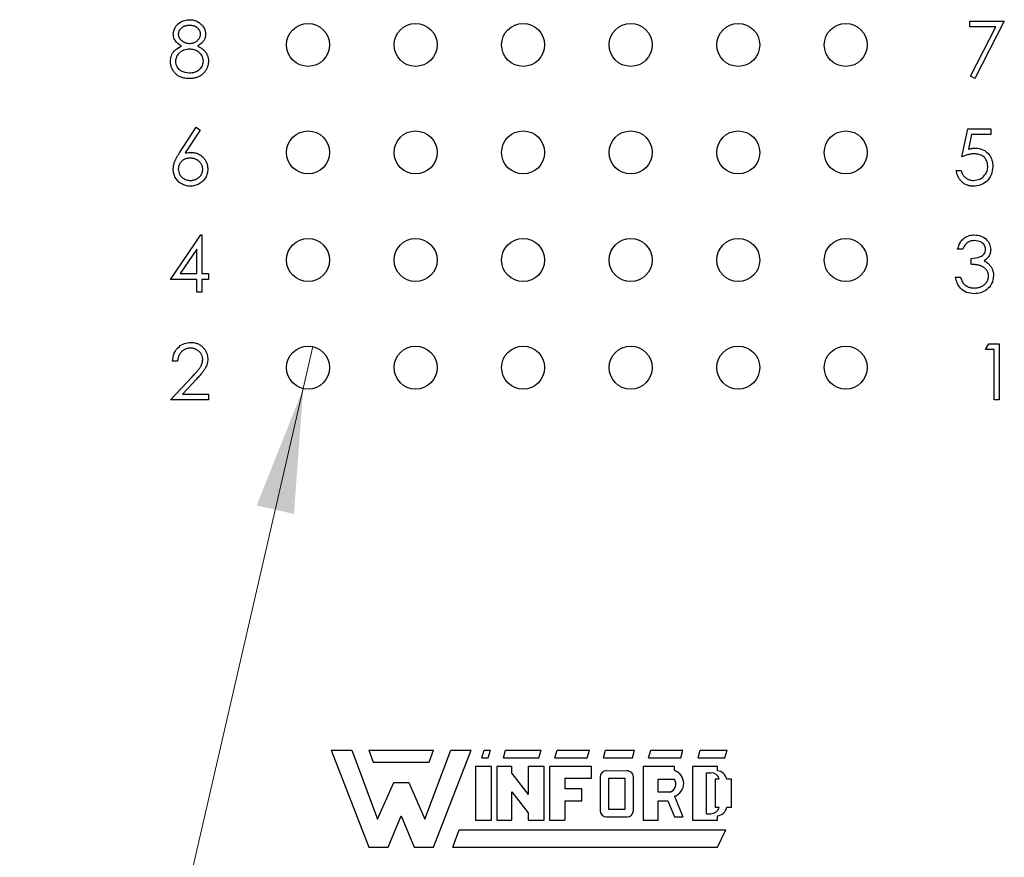
# Model space of a CAD drawing. Units: inches. Extents: x 0.1 to 15, y 0.1 to 9.7.
# Drawn here: x 8.2 to 9.1, y 4.9 to 5.7 of the extents above; entities that cross this region are included whole.
import ezdxf

# ---------------------------------------------------------------- set-up
doc = ezdxf.new("R2010")
doc.units = ezdxf.units.IN
doc.header["$LTSCALE"] = 0.888889
doc.header["$MEASUREMENT"] = 0
doc.styles.add('SLDTEXTSTYLE0', font='TXT', dxfattribs={"width": 0.75})
doc.dimstyles.new('SLDDIMSTYLE4', dxfattribs={"dimtxt": 0.122485, "dimasz": 0.115556, "dimexe": 0, "dimexo": 0.0625, "dimgap": 0.030621, "dimtad": 0, "dimtih": 1, "dimtoh": 1, "dimrnd": 1e-09, "dimdsep": 46, "dimtxsty": 'SLDTEXTSTYLE0', "dimblk1": 'NONE', "dimsah": 1, "dimcen": 0, "dimadec": 0, "dimazin": 2, "dimtfac": 1, "dimtmove": 0, "dimatfit": 3, "dimldrblk": 'NONE', "dimfxl": 0, "dimfrac": 2, "dimtolj": 1, "dimtzin": 12, "dimarcsym": 0})

# ---------------------------------------------------------------- blocks, each defined once
blk = doc.blocks.new('_D_6')
at = {"color": 7, "linetype": 'Continuous', "lineweight": 18}
for p, q in [((8.50507, 5.4143), (8.49608, 5.37533)), ((8.49608, 5.37533), (8.19916, 4.0877)), ((8.19916, 4.0877), (7.11186, 4.0877))]:
    blk.add_line(p, q, dxfattribs=at)
blk.add_solid([(8.49608, 5.37533), (8.45279, 5.26672), (8.48744, 5.25873)], dxfattribs=at)
at = {"color": 7, "linetype": 'Continuous', "lineweight": 18, "char_height": 0.122485, "attachment_point": 1, "style": 'SLDTEXTSTYLE0'}
for s, insert in [('%%c', (7.11186, 4.24559)), ('0.04', (7.29659, 4.24747)), ('INSIDE', (7.65928, 4.24747))]:
    blk.add_mtext(s, dxfattribs=dict(at, insert=insert))
blk = doc.blocks.new('_NONE')

msp = doc.modelspace()

# ---------------------------------------------------------------- linework, layer by layer
at = {"color": 7, "linetype": 'Continuous', "lineweight": 25}
for p, q in [((9.11592, 5.7169), (9.14797, 5.7169)), ((9.11592, 5.71156), (9.11592, 5.7169)), ((9.14797, 5.7169), (9.12059, 5.66348)), ((9.14006, 5.71156), (9.11592, 5.71156)), ((9.11655, 5.6657), (9.14006, 5.71156)), ((9.12059, 5.66348), (9.11655, 5.6657)), ((8.38107, 5.59447), (8.39661, 5.61824)), ((8.40021, 5.61541), (8.38645, 5.59436)), ((8.39661, 5.61824), (8.40021, 5.61541)), ((9.10859, 5.59086), (9.11393, 5.6169)), ((9.11393, 5.6169), (9.13529, 5.6169)), ((9.13529, 5.6169), (9.13529, 5.61156)), ((9.11758, 5.61156), (9.11477, 5.59786)), ((9.13529, 5.61156), (9.11758, 5.61156)), ((9.10324, 5.57817), (9.10792, 5.57817)), ((8.37258, 5.47684), (8.40101, 5.51824)), ((8.40101, 5.51824), (8.40196, 5.51824)), ((8.40196, 5.51824), (8.40196, 5.48218)), ((8.39728, 5.5048), (8.38176, 5.48218)), ((8.39728, 5.48218), (8.39728, 5.5048)), ((9.10925, 5.50488), (9.10458, 5.50488)), ((9.11727, 5.49086), (9.11727, 5.4962)), ((8.39728, 5.47684), (8.37258, 5.47684)), ((8.38176, 5.48218), (8.39728, 5.48218)), ((8.39728, 5.46482), (8.39728, 5.47684)), ((8.40196, 5.48218), (8.40797, 5.48218)), ((8.40797, 5.47684), (8.40196, 5.47684)), ((8.40196, 5.47684), (8.40196, 5.46482)), ((8.40797, 5.48218), (8.40797, 5.47684)), ((9.10258, 5.47884), (9.10725, 5.47884)), ((8.40196, 5.46482), (8.39728, 5.46482)), ((9.13059, 5.41156), (9.13365, 5.4169)), ((9.1386, 5.41156), (9.13059, 5.41156)), ((9.13365, 5.4169), (9.14327, 5.4169)), ((9.1386, 5.36482), (9.1386, 5.41156)), ((9.14327, 5.4169), (9.14327, 5.36482)), ((8.37925, 5.40087), (8.37458, 5.40087)), ((8.37258, 5.36482), (8.39277, 5.38637)), ((8.39676, 5.38407), (8.38373, 5.37016)), ((8.38373, 5.37016), (8.40797, 5.37016)), ((8.40797, 5.37016), (8.40797, 5.36482)), ((8.40797, 5.36482), (8.37258, 5.36482)), ((9.14327, 5.36482), (9.1386, 5.36482)), ((8.52218, 5.03915), (8.55718, 4.94915)), ((8.52218, 5.03915), (8.54118, 5.03915)), ((8.54118, 5.03915), (8.56518, 4.97515)), ((8.55718, 5.03915), (8.61718, 5.03915)), ((8.55718, 5.03915), (8.56118, 5.02815)), ((8.60918, 4.97515), (8.63318, 5.03915)), ((8.61318, 5.02815), (8.61718, 5.03915)), ((8.61718, 4.94915), (8.65218, 5.03915)), ((8.63318, 5.03915), (8.65218, 5.03915)), ((8.66218, 5.03215), (8.66418, 5.03915)), ((8.66418, 5.03915), (8.67018, 5.03915)), ((8.66818, 5.03215), (8.67018, 5.03915)), ((8.68218, 5.03215), (8.68418, 5.03915)), ((8.68418, 5.03915), (8.71718, 5.03915)), ((8.71518, 5.03215), (8.71718, 5.03915)), ((8.73018, 5.03215), (8.73218, 5.03915)), ((8.73218, 5.03915), (8.76218, 5.03915)), ((8.76018, 5.03215), (8.76218, 5.03915)), ((8.77518, 5.03215), (8.77718, 5.03915)), ((8.77718, 5.03915), (8.80418, 5.03915)), ((8.80218, 5.03215), (8.80418, 5.03915)), ((8.81718, 5.03215), (8.81918, 5.03915)), ((8.81918, 5.03915), (8.84918, 5.03915)), ((8.84718, 5.03215), (8.84918, 5.03915)), ((8.86318, 5.03215), (8.86518, 5.03915)), ((8.86518, 5.03915), (8.89018, 5.03915)), ((8.88818, 5.03215), (8.89018, 5.03915)), ((8.56118, 5.02815), (8.61318, 5.02815)), ((8.66218, 5.03215), (8.66818, 5.03215)), ((8.68218, 5.03215), (8.71518, 5.03215)), ((8.73018, 5.03215), (8.76018, 5.03215)), ((8.77518, 5.03215), (8.80218, 5.03215)), ((8.81718, 5.03215), (8.84718, 5.03215)), ((8.86318, 5.03215), (8.88818, 5.03215)), ((8.65618, 5.02415), (8.65618, 4.97415)), ((8.67118, 5.02415), (8.65618, 5.02415)), ((8.67118, 4.97415), (8.67118, 5.02415)), ((8.69018, 5.02415), (8.67618, 5.02415)), ((8.67618, 5.02415), (8.67618, 4.97415)), ((8.69018, 5.01755), (8.69018, 5.02415)), ((8.69018, 5.01755), (8.70518, 4.99805)), ((8.70518, 5.02415), (8.70518, 4.99805)), ((8.72018, 5.02415), (8.70518, 5.02415)), ((8.72018, 4.97415), (8.72018, 5.02415)), ((8.72518, 5.02415), (8.72518, 4.97415)), ((8.76418, 5.02415), (8.72518, 5.02415)), ((8.76418, 5.01315), (8.76418, 5.02415)), ((8.77818, 5.02015), (8.79707, 5.01997)), ((8.81218, 5.02415), (8.81218, 4.97415)), ((8.84118, 5.02415), (8.81218, 5.02415)), ((8.84118, 5.02015), (8.84118, 5.02415)), ((8.85818, 5.02415), (8.85818, 4.97415)), ((8.88118, 5.02415), (8.85818, 5.02415)), ((8.87118, 5.01815), (8.87518, 5.01815)), ((8.87118, 4.98015), (8.87118, 5.01815)), ((8.88118, 5.0201), (8.88118, 5.02415)), ((8.56518, 4.97515), (8.58018, 5.00915)), ((8.58018, 5.00915), (8.59418, 5.00915)), ((8.59418, 5.00915), (8.60918, 4.97515)), ((8.73918, 5.01315), (8.76418, 5.01315)), ((8.73918, 5.01315), (8.73918, 5.00315)), ((8.77218, 5.01415), (8.77218, 4.98315)), ((8.78018, 5.01315), (8.79518, 5.01315)), ((8.78018, 4.98415), (8.78018, 5.01315)), ((8.79518, 5.01315), (8.79518, 4.98415)), ((8.80318, 4.98315), (8.80318, 5.01315)), ((8.82618, 5.01215), (8.84118, 5.01215)), ((8.82618, 5.00015), (8.82618, 5.01215)), ((8.87918, 5.01215), (8.87918, 4.98615)), ((8.88293, 5.01215), (8.87918, 5.01215)), ((8.89418, 5.01215), (8.8899, 5.01215)), ((8.89418, 4.98615), (8.89418, 5.01215)), ((8.69018, 5.00056), (8.70518, 4.98079)), ((8.69018, 4.97415), (8.69018, 5.00056)), ((8.75518, 5.00315), (8.73918, 5.00315)), ((8.75518, 4.99215), (8.75518, 5.00315)), ((8.83718, 5.00015), (8.82618, 5.00015)), ((8.73918, 4.99215), (8.75518, 4.99215)), ((8.73918, 4.99215), (8.73918, 4.97415)), ((8.82618, 4.99215), (8.835, 4.99215)), ((8.82618, 4.97415), (8.82618, 4.99215)), ((8.835, 4.99215), (8.84118, 4.97715)), ((8.84126, 4.9964), (8.84918, 4.97715)), ((8.70518, 4.98079), (8.70518, 4.97415)), ((8.79518, 4.98415), (8.78018, 4.98415)), ((8.87918, 4.98615), (8.88293, 4.98615)), ((8.88998, 4.98615), (8.89418, 4.98615)), ((8.57518, 4.94915), (8.58718, 4.97815)), ((8.58718, 4.97815), (8.59918, 4.94915)), ((8.65618, 4.97415), (8.67118, 4.97415)), ((8.67618, 4.97415), (8.69018, 4.97415)), ((8.70518, 4.97415), (8.72018, 4.97415)), ((8.72518, 4.97415), (8.73918, 4.97415)), ((8.77818, 4.97715), (8.79718, 4.97715)), ((8.81218, 4.97415), (8.82618, 4.97415)), ((8.84118, 4.97715), (8.84918, 4.97715)), ((8.85818, 4.97415), (8.88118, 4.97415)), ((8.87118, 4.98015), (8.87518, 4.98015)), ((8.88118, 4.97415), (8.88118, 4.97829)), ((8.63518, 4.94915), (8.64118, 4.96515)), ((8.64118, 4.96515), (8.88918, 4.96515)), ((8.88118, 4.94915), (8.88918, 4.96515)), ((8.55718, 4.94915), (8.57518, 4.94915)), ((8.59918, 4.94915), (8.61718, 4.94915)), ((8.63518, 4.94915), (8.88118, 4.94915))]:
    msp.add_line(p, q, dxfattribs=at)
for centre in [(8.50057, 5.69482), (8.60057, 5.69482), (8.70057, 5.69482), (8.80057, 5.69482), (8.90057, 5.69482), (9.00057, 5.69482), (8.50057, 5.59482), (8.60057, 5.59482), (8.70057, 5.59482), (8.80057, 5.59482), (8.90057, 5.59482), (9.00057, 5.59482), (8.50057, 5.49482), (8.60057, 5.49482), (8.70057, 5.49482), (8.80057, 5.49482), (8.90057, 5.49482), (9.00057, 5.49482), (8.50057, 5.39482), (8.60057, 5.39482), (8.70057, 5.39482), (8.80057, 5.39482), (8.90057, 5.39482), (9.00057, 5.39482)]:
    msp.add_circle(centre, 0.02, dxfattribs=at)
for centre, radius, start, end in [((8.77818, 5.01415), 0.006, 90, 180), ((8.79724, 5.01397), 0.006, 352.13419, 91.59353), ((8.83733, 5.00826), 0.0125, 288.32878, 72.039), ((8.87518, 5.01015), 0.008, 14.47751, 90), ((8.88018, 5.01025), 0.0099, 11.06242, 84.20237), ((8.83455, 5.0077), 0.00799, 289.20425, 33.92586), ((8.77818, 4.98315), 0.006, 180, 270), ((8.79718, 4.98315), 0.006, 270, 0), ((8.87518, 4.98815), 0.008, 270, 345.52249), ((8.88028, 4.98815), 0.0099, 275.21327, 348.34428)]:
    msp.add_arc(centre, radius, start, end, dxfattribs=at)
for points, knots in [([(8.37525, 5.70487), (8.37562, 5.70696), (8.37636, 5.71113), (8.38065, 5.71546), (8.38556, 5.71784), (8.38886, 5.7181), (8.39051, 5.71824)], [0, 0, 0, 0, 0.278805, 0.558436, 0.779115, 1, 1, 1, 1]), ([(8.39025, 5.71289), (8.38988, 5.71288), (8.38917, 5.71286), (8.38812, 5.71277), (8.38713, 5.71257), (8.38617, 5.71232), (8.38527, 5.71197), (8.38441, 5.71156), (8.38361, 5.71107), (8.38285, 5.71051), (8.38217, 5.7099), (8.38156, 5.70926), (8.38106, 5.70859), (8.38064, 5.70789), (8.38033, 5.70715), (8.3801, 5.70639), (8.37994, 5.70561), (8.37993, 5.70507), (8.37992, 5.7048)], [0, 0, 0, 0, 0.075243, 0.147209, 0.216447, 0.284025, 0.350655, 0.415031, 0.47963, 0.544652, 0.608044, 0.667828, 0.725114, 0.780992, 0.835527, 0.889438, 0.944072, 1, 1, 1, 1]), ([(8.40062, 5.7049), (8.40061, 5.70515), (8.4006, 5.70564), (8.40047, 5.70637), (8.40025, 5.70707), (8.39996, 5.70777), (8.39958, 5.70845), (8.39913, 5.70912), (8.39858, 5.70976), (8.39797, 5.71039), (8.39727, 5.71098), (8.39649, 5.7115), (8.39563, 5.71193), (8.3947, 5.71229), (8.39369, 5.71256), (8.39261, 5.71276), (8.39146, 5.71287), (8.39066, 5.71288), (8.39025, 5.71289)], [0, 0, 0, 0, 0.050902, 0.101034, 0.151084, 0.203062, 0.256248, 0.310847, 0.368769, 0.430015, 0.49252, 0.556049, 0.621996, 0.690192, 0.761385, 0.836356, 0.915487, 1, 1, 1, 1]), ([(8.39051, 5.71824), (8.39117, 5.71821), (8.39248, 5.71817), (8.3944, 5.71782), (8.39624, 5.71723), (8.39798, 5.71642), (8.39961, 5.71544), (8.40105, 5.71424), (8.40232, 5.7129), (8.40337, 5.7114), (8.40423, 5.70981), (8.40484, 5.70815), (8.40522, 5.70645), (8.40527, 5.7053), (8.40529, 5.70472)], [0.000026, 0.000026, 0.000026, 0.000026, 0.0894097, 0.1763058, 0.2626259, 0.3494457, 0.4354983, 0.5189281, 0.6013547, 0.6842564, 0.7658067, 0.8448769, 0.9222798, 1, 1, 1, 1]), ([(8.38285, 5.69383), (8.38062, 5.69532), (8.37749, 5.69739), (8.37551, 5.70177), (8.37533, 5.70384), (8.37525, 5.70487)], [0, 0, 0, 0, 0.55777, 0.778924, 1, 1, 1, 1]), ([(8.37992, 5.7048), (8.37993, 5.70452), (8.37995, 5.70399), (8.38011, 5.70319), (8.38034, 5.70241), (8.38071, 5.70167), (8.38115, 5.70092), (8.38169, 5.70021), (8.38234, 5.69951), (8.38307, 5.69885), (8.38386, 5.69822), (8.3847, 5.69768), (8.38558, 5.69723), (8.38649, 5.69685), (8.38743, 5.69656), (8.38841, 5.69635), (8.38941, 5.69622), (8.39009, 5.69621), (8.39044, 5.6962)], [0, 0, 0, 0, 0.054564, 0.107826, 0.161924, 0.21751, 0.274498, 0.334815, 0.397555, 0.464755, 0.532901, 0.600097, 0.665354, 0.731084, 0.796883, 0.863292, 0.930831, 1, 1, 1, 1]), ([(8.39044, 5.6962), (8.39088, 5.69621), (8.39176, 5.69624), (8.39306, 5.69648), (8.39432, 5.69686), (8.39554, 5.69737), (8.39667, 5.69802), (8.39768, 5.6988), (8.39856, 5.69969), (8.39929, 5.70067), (8.39987, 5.70172), (8.40031, 5.70277), (8.40057, 5.70383), (8.4006, 5.70455), (8.40062, 5.7049)], [0, 0, 0, 0, 0.08969, 0.178494, 0.266838, 0.356558, 0.445334, 0.530806, 0.614076, 0.697707, 0.779142, 0.855354, 0.928557, 1, 1, 1, 1]), ([(8.40529, 5.70472), (8.40527, 5.70416), (8.40523, 5.70305), (8.40488, 5.70143), (8.40428, 5.69992), (8.40347, 5.69849), (8.40242, 5.69717), (8.40113, 5.69594), (8.39962, 5.69481), (8.39848, 5.69416), (8.3979, 5.69383)], [0, 0, 0, 0, 0.121904, 0.239413, 0.35541, 0.472091, 0.592859, 0.718703, 0.854892, 1, 1, 1, 1]), ([(8.37258, 5.67956), (8.37275, 5.6813), (8.37309, 5.68478), (8.37659, 5.69018), (8.38048, 5.69245), (8.38285, 5.69383)], [0, 0, 0, 0, 0.279973, 0.559874, 1, 1, 1, 1]), ([(8.39055, 5.69086), (8.38872, 5.6907), (8.38506, 5.69039), (8.38075, 5.68747), (8.37778, 5.68371), (8.37743, 5.68084), (8.37725, 5.6794)], [0, 0, 0, 0, 0.280281, 0.56013, 0.780306, 1, 1, 1, 1]), ([(8.40329, 5.67989), (8.40299, 5.68162), (8.40237, 5.68509), (8.39868, 5.68853), (8.39466, 5.69057), (8.39192, 5.69076), (8.39055, 5.69086)], [0, 0, 0, 0, 0.278294, 0.55852, 0.779139, 1, 1, 1, 1]), ([(8.3979, 5.69383), (8.39832, 5.69361), (8.39916, 5.69318), (8.40034, 5.69248), (8.40142, 5.69174), (8.40243, 5.691), (8.40335, 5.69023), (8.40417, 5.68943), (8.40491, 5.68861), (8.40556, 5.68776), (8.40613, 5.68689), (8.40662, 5.68599), (8.40704, 5.68507), (8.40737, 5.6841), (8.40765, 5.68312), (8.40784, 5.6821), (8.40794, 5.68105), (8.40796, 5.68034), (8.40797, 5.67999)], [0, 0, 0, 0, 0.079525, 0.1551, 0.22722, 0.295911, 0.362056, 0.42552, 0.485813, 0.544495, 0.60146, 0.657841, 0.713974, 0.769468, 0.82613, 0.882885, 0.940701, 1, 1, 1, 1]), ([(8.3902, 5.66348), (8.3895, 5.6635), (8.38814, 5.66353), (8.38616, 5.66376), (8.38431, 5.66415), (8.38258, 5.6647), (8.381, 5.6654), (8.37954, 5.66628), (8.37821, 5.6673), (8.37704, 5.66848), (8.37599, 5.66974), (8.37508, 5.67105), (8.37432, 5.67239), (8.37367, 5.67376), (8.37318, 5.67517), (8.37284, 5.6766), (8.37262, 5.67807), (8.37259, 5.67906), (8.37258, 5.67956)], [0, 0, 0, 0, 0.078556, 0.152863, 0.22356, 0.290375, 0.355403, 0.418291, 0.480389, 0.543073, 0.604924, 0.664398, 0.721943, 0.778375, 0.83383, 0.888861, 0.944089, 1, 1, 1, 1]), ([(8.37725, 5.6794), (8.37754, 5.67766), (8.37813, 5.67418), (8.38295, 5.6696), (8.38748, 5.66912), (8.39025, 5.66882)], [0, 0, 0, 0, 0.2798215, 0.5602216, 1, 1, 1, 1]), ([(8.39025, 5.66882), (8.39204, 5.66895), (8.39562, 5.66919), (8.39995, 5.67193), (8.40279, 5.67568), (8.40312, 5.67849), (8.40329, 5.67989)], [0, 0, 0, 0, 0.28061, 0.559974, 0.78019, 1, 1, 1, 1]), ([(8.40797, 5.67999), (8.40795, 5.67949), (8.40793, 5.67849), (8.40773, 5.67703), (8.40744, 5.6756), (8.407, 5.67422), (8.40644, 5.67289), (8.40575, 5.67161), (8.40497, 5.67036), (8.40434, 5.66959), (8.40402, 5.6692)], [0, 0, 0, 0, 0.128158, 0.253673, 0.377325, 0.499385, 0.622918, 0.745839, 0.871395, 1, 1, 1, 1]), ([(8.40402, 5.6692), (8.40361, 5.66874), (8.40278, 5.66784), (8.40137, 5.66666), (8.39983, 5.66568), (8.39815, 5.66487), (8.39634, 5.66425), (8.39441, 5.6638), (8.39234, 5.66354), (8.39093, 5.6635), (8.3902, 5.66348)], [0, 0, 0, 0, 0.1192835, 0.2370929, 0.354796, 0.4745763, 0.5974601, 0.7249262, 0.8588832, 1, 1, 1, 1]), ([(8.37525, 5.57934), (8.37526, 5.57988), (8.3753, 5.58097), (8.37555, 5.58263), (8.37595, 5.58433), (8.3764, 5.58577), (8.37688, 5.58695), (8.37728, 5.5879), (8.37777, 5.58888), (8.3783, 5.58992), (8.3789, 5.59099), (8.37956, 5.59212), (8.38029, 5.59328), (8.38081, 5.59407), (8.38107, 5.59447)], [0, 0, 0, 0, 0.097818, 0.199726, 0.305276, 0.415811, 0.474472, 0.537274, 0.603657, 0.674299, 0.749834, 0.828598, 0.912378, 1, 1, 1, 1]), ([(8.38645, 5.59436), (8.38745, 5.59452), (8.38924, 5.5948), (8.39105, 5.59485), (8.39185, 5.59486)], [0, 0, 0, 0, 0.559963, 1, 1, 1, 1]), ([(8.39185, 5.59486), (8.39238, 5.59485), (8.39342, 5.59482), (8.39495, 5.59461), (8.39642, 5.59427), (8.39782, 5.59377), (8.39917, 5.59314), (8.40046, 5.59238), (8.40167, 5.59146), (8.40282, 5.59043), (8.40386, 5.58929), (8.40479, 5.58808), (8.40557, 5.5868), (8.4062, 5.58545), (8.40669, 5.58403), (8.40704, 5.58256), (8.40725, 5.58102), (8.40728, 5.57997), (8.4073, 5.57943)], [0, 0, 0, 0, 0.0652308, 0.1284049, 0.1900671, 0.2509434, 0.3115458, 0.3728628, 0.4350237, 0.4990717, 0.5630911, 0.6255101, 0.68668, 0.7472825, 0.8085635, 0.8707421, 0.934341, 1, 1, 1, 1]), ([(9.11477, 5.59786), (9.11532, 5.59801), (9.11639, 5.59831), (9.11797, 5.59863), (9.11947, 5.59883), (9.12044, 5.59886), (9.12091, 5.59887)], [0, 0, 0, 0, 0.2750684, 0.5329015, 0.7739735, 0.9998748, 0.9998748, 0.9998748, 0.9998748]), ([(9.12091, 5.59887), (9.1234, 5.59861), (9.12838, 5.59808), (9.13385, 5.59339), (9.1369, 5.58769), (9.13717, 5.58379), (9.1373, 5.58183)], [0, 0, 0, 0, 0.279667, 0.559053, 0.779304, 1, 1, 1, 1]), ([(8.39087, 5.58952), (8.39047, 5.58951), (8.38969, 5.58949), (8.38856, 5.58936), (8.38748, 5.58911), (8.38645, 5.58879), (8.38549, 5.58836), (8.38458, 5.58784), (8.38373, 5.58722), (8.38295, 5.58651), (8.38224, 5.58574), (8.38162, 5.58492), (8.3811, 5.58406), (8.38067, 5.58315), (8.38033, 5.58221), (8.38009, 5.58123), (8.37995, 5.5802), (8.37993, 5.57951), (8.37992, 5.57915)], [0, 0, 0, 0, 0.070599, 0.137901, 0.203196, 0.26679, 0.329106, 0.390654, 0.452653, 0.515748, 0.577926, 0.63893, 0.698351, 0.757296, 0.816394, 0.876267, 0.936817, 1, 1, 1, 1]), ([(8.40262, 5.57915), (8.40262, 5.57951), (8.4026, 5.58021), (8.40242, 5.58123), (8.40217, 5.58221), (8.40178, 5.58316), (8.40129, 5.58406), (8.40069, 5.58492), (8.39999, 5.58575), (8.39919, 5.58651), (8.39831, 5.58722), (8.39738, 5.58783), (8.3964, 5.58836), (8.39539, 5.58879), (8.39432, 5.58911), (8.39321, 5.58936), (8.39205, 5.58949), (8.39127, 5.58951), (8.39087, 5.58952)], [0, 0, 0, 0, 0.0611379, 0.1199938, 0.1782253, 0.2362564, 0.2949294, 0.3547157, 0.4167297, 0.4806644, 0.5458318, 0.6097581, 0.6729712, 0.7360169, 0.7998394, 0.8647754, 0.9310876, 1, 1, 1, 1]), ([(9.12006, 5.59353), (9.11966, 5.59352), (9.11882, 5.5935), (9.11755, 5.59337), (9.1162, 5.59316), (9.1148, 5.59287), (9.11333, 5.59249), (9.1118, 5.59203), (9.11021, 5.59148), (9.10914, 5.59107), (9.10859, 5.59086)], [0.0000401, 0.0000401, 0.0000401, 0.0000401, 0.102203, 0.2110233, 0.3250997, 0.4465021, 0.5737877, 0.7089007, 0.8503579, 0.9999074, 0.9999074, 0.9999074, 0.9999074]), ([(9.13262, 5.58203), (9.13243, 5.58383), (9.13205, 5.58744), (9.12854, 5.59134), (9.12429, 5.59328), (9.12147, 5.59345), (9.12006, 5.59353)], [0, 0, 0, 0, 0.2795033, 0.5585869, 0.7789958, 1, 1, 1, 1]), ([(8.39102, 5.56348), (8.39032, 5.5635), (8.38893, 5.56355), (8.38689, 5.56395), (8.38493, 5.5646), (8.38306, 5.5655), (8.38133, 5.56663), (8.37978, 5.56799), (8.37842, 5.56955), (8.37729, 5.57132), (8.37639, 5.57322), (8.37572, 5.5752), (8.37533, 5.57725), (8.37527, 5.57864), (8.37525, 5.57934)], [0, 0, 0, 0, 0.084335, 0.167052, 0.249566, 0.33274, 0.415915, 0.497828, 0.580373, 0.6646, 0.749467, 0.83251, 0.915639, 1, 1, 1, 1]), ([(8.37992, 5.57915), (8.38014, 5.57755), (8.38059, 5.57435), (8.38384, 5.57104), (8.3875, 5.56911), (8.39002, 5.56892), (8.39127, 5.56882)], [0, 0, 0, 0, 0.279052, 0.558797, 0.779252, 1, 1, 1, 1]), ([(8.4073, 5.57943), (8.40728, 5.5787), (8.40724, 5.57727), (8.40682, 5.57518), (8.40617, 5.57319), (8.40525, 5.57133), (8.40411, 5.56961), (8.40271, 5.56808), (8.40111, 5.56671), (8.3993, 5.56557), (8.39736, 5.56464), (8.39531, 5.56397), (8.39319, 5.56356), (8.39175, 5.56351), (8.39102, 5.56348)], [0, 0, 0, 0, 0.085948, 0.169125, 0.250399, 0.33229, 0.413364, 0.494172, 0.576022, 0.660757, 0.745783, 0.830044, 0.914028, 1, 1, 1, 1]), ([(8.39127, 5.56882), (8.39166, 5.56883), (8.39242, 5.56886), (8.39354, 5.56899), (8.39461, 5.56923), (8.39564, 5.56957), (8.39663, 5.56998), (8.39756, 5.57051), (8.39846, 5.57113), (8.3993, 5.57183), (8.40009, 5.5726), (8.40076, 5.57342), (8.40134, 5.57428), (8.4018, 5.57518), (8.40218, 5.57611), (8.40243, 5.57709), (8.4026, 5.57811), (8.40261, 5.5788), (8.40262, 5.57915)], [0.0000252, 0.0000252, 0.0000252, 0.0000252, 0.0679624, 0.1332834, 0.1978353, 0.260892, 0.3233765, 0.3863501, 0.4496377, 0.5147953, 0.5792399, 0.6418142, 0.7013586, 0.7607268, 0.8192221, 0.8787162, 0.9381474, 1, 1, 1, 1]), ([(9.11913, 5.56348), (9.11861, 5.56349), (9.11759, 5.56351), (9.1161, 5.56372), (9.11466, 5.56403), (9.11329, 5.56448), (9.11197, 5.56505), (9.11073, 5.56578), (9.10953, 5.56659), (9.10842, 5.56756), (9.10739, 5.56861), (9.10647, 5.56976), (9.10565, 5.57098), (9.10495, 5.57227), (9.10434, 5.57364), (9.10387, 5.57508), (9.10349, 5.5766), (9.10333, 5.57764), (9.10324, 5.57817)], [0.0000494, 0.0000494, 0.0000494, 0.0000494, 0.0654211, 0.1287084, 0.1902361, 0.2507244, 0.3106372, 0.3707664, 0.4316147, 0.493523, 0.5558835, 0.6173424, 0.678668, 0.7407114, 0.8029854, 0.8668026, 0.9323472, 1, 1, 1, 1]), ([(9.10792, 5.57817), (9.10803, 5.57767), (9.10825, 5.57672), (9.10874, 5.57538), (9.10933, 5.57418), (9.11004, 5.57312), (9.11088, 5.57219), (9.11184, 5.57136), (9.11292, 5.57062), (9.11411, 5.56999), (9.11537, 5.56946), (9.1167, 5.56911), (9.11804, 5.56886), (9.11895, 5.56884), (9.1194, 5.56882)], [0, 0, 0, 0, 0.0946873, 0.1819942, 0.2643769, 0.3421799, 0.4186176, 0.4965091, 0.5773691, 0.6615106, 0.7467326, 0.831258, 0.9152056, 1, 1, 1, 1]), ([(9.1373, 5.58183), (9.13699, 5.57913), (9.13638, 5.57373), (9.13171, 5.56745), (9.12552, 5.56397), (9.12126, 5.56364), (9.11913, 5.56348)], [0, 0, 0, 0, 0.279849, 0.559219, 0.779433, 1, 1, 1, 1]), ([(9.1194, 5.56882), (9.12136, 5.56905), (9.12526, 5.56951), (9.12961, 5.57307), (9.13226, 5.57743), (9.1325, 5.5805), (9.13262, 5.58203)], [0, 0, 0, 0, 0.279597, 0.559356, 0.779565, 1, 1, 1, 1]), ([(9.10458, 5.50488), (9.10518, 5.50688), (9.10638, 5.51088), (9.11036, 5.51531), (9.11517, 5.51785), (9.11845, 5.51811), (9.12008, 5.51824)], [0, 0, 0, 0, 0.280308, 0.559657, 0.779761, 1, 1, 1, 1]), ([(9.12015, 5.51289), (9.11879, 5.51279), (9.11609, 5.51257), (9.11178, 5.50997), (9.11021, 5.50681), (9.10925, 5.50488)], [0, 0, 0, 0, 0.280723, 0.560407, 1, 1, 1, 1]), ([(9.12008, 5.51824), (9.12219, 5.51801), (9.12641, 5.51756), (9.13145, 5.51421), (9.13466, 5.50967), (9.13508, 5.50636), (9.13529, 5.5047)], [0, 0, 0, 0, 0.280139, 0.559866, 0.7801, 1, 1, 1, 1]), ([(9.13062, 5.50472), (9.13036, 5.50609), (9.12983, 5.50882), (9.12584, 5.5122), (9.1223, 5.51263), (9.12015, 5.51289)], [0, 0, 0, 0, 0.278906, 0.560092, 1, 1, 1, 1]), ([(9.11727, 5.4962), (9.12021, 5.49647), (9.12462, 5.49688), (9.12894, 5.49993), (9.13041, 5.50253), (9.13055, 5.50399), (9.13062, 5.50472)], [0, 0, 0, 0, 0.4993789, 0.7490352, 0.8745093, 1, 1, 1, 1]), ([(9.13529, 5.5047), (9.13521, 5.5035), (9.13504, 5.50109), (9.13316, 5.4971), (9.13071, 5.49517), (9.12921, 5.49399)], [0, 0, 0, 0, 0.280483, 0.560783, 1, 1, 1, 1]), ([(9.12921, 5.49399), (9.13042, 5.49336), (9.13259, 5.49222), (9.13416, 5.49036), (9.13486, 5.48954)], [0, 0, 0, 0, 0.5598811, 1, 1, 1, 1]), ([(9.13329, 5.47984), (9.13327, 5.48033), (9.13322, 5.48129), (9.13288, 5.48272), (9.13231, 5.48409), (9.13151, 5.48539), (9.13054, 5.48659), (9.1294, 5.48766), (9.12809, 5.48855), (9.12688, 5.48916), (9.12582, 5.48958), (9.1249, 5.48985), (9.12388, 5.49009), (9.12276, 5.49031), (9.12153, 5.49049), (9.1202, 5.49065), (9.11877, 5.49077), (9.11778, 5.49083), (9.11727, 5.49086)], [0, 0, 0, 0, 0.0669092, 0.1334854, 0.2010351, 0.2712343, 0.34288, 0.4138361, 0.4859766, 0.5602296, 0.5998842, 0.6440548, 0.6918919, 0.7446875, 0.8014918, 0.8628577, 0.9293284, 0.9999625, 0.9999625, 0.9999625, 0.9999625]), ([(9.13486, 5.48954), (9.13586, 5.48795), (9.13764, 5.4851), (9.13787, 5.48176), (9.13797, 5.48029)], [0, 0, 0, 0, 0.559424, 1, 1, 1, 1]), ([(9.11995, 5.46348), (9.11756, 5.46369), (9.11278, 5.46411), (9.10715, 5.46811), (9.10387, 5.47337), (9.10301, 5.47701), (9.10258, 5.47884)], [0, 0, 0, 0, 0.279862, 0.558948, 0.779266, 1, 1, 1, 1]), ([(9.10725, 5.47884), (9.10773, 5.47732), (9.10858, 5.47462), (9.11049, 5.47255), (9.11133, 5.47164)], [0, 0, 0, 0, 0.560673, 1, 1, 1, 1]), ([(9.13797, 5.48029), (9.13759, 5.47773), (9.13684, 5.47262), (9.13196, 5.467), (9.126, 5.46395), (9.12196, 5.46364), (9.11995, 5.46348)], [0, 0, 0, 0, 0.279312, 0.5588065, 0.7792331, 1, 1, 1, 1]), ([(9.12003, 5.46882), (9.12052, 5.46883), (9.12147, 5.46885), (9.12286, 5.46901), (9.12418, 5.46925), (9.12543, 5.46963), (9.1266, 5.47008), (9.12769, 5.47066), (9.12872, 5.47133), (9.12966, 5.4721), (9.13051, 5.47294), (9.13125, 5.47382), (9.13189, 5.47473), (9.1324, 5.47568), (9.1328, 5.47667), (9.13308, 5.4777), (9.13327, 5.47876), (9.13328, 5.47948), (9.13329, 5.47984)], [0, 0, 0, 0, 0.076072, 0.148752, 0.218403, 0.28576, 0.350598, 0.414964, 0.478069, 0.541761, 0.60435, 0.664075, 0.721464, 0.777587, 0.832644, 0.887844, 0.94346, 1, 1, 1, 1]), ([(9.11133, 5.47164), (9.11162, 5.47141), (9.1122, 5.47097), (9.11315, 5.47039), (9.11415, 5.4699), (9.11522, 5.46952), (9.11634, 5.4692), (9.11752, 5.46899), (9.11875, 5.46884), (9.1196, 5.46883), (9.12003, 5.46882)], [0.0000398, 0.0000398, 0.0000398, 0.0000398, 0.1182713, 0.2361775, 0.3556629, 0.4759042, 0.6001273, 0.7286081, 0.8613135, 1, 1, 1, 1]), ([(8.37458, 5.40087), (8.37488, 5.40341), (8.37549, 5.40847), (8.37993, 5.41425), (8.38559, 5.41772), (8.38957, 5.41806), (8.39156, 5.41824)], [0, 0, 0, 0, 0.280016, 0.559503, 0.779675, 1, 1, 1, 1]), ([(8.39132, 5.41289), (8.39092, 5.41288), (8.39012, 5.41286), (8.38894, 5.41272), (8.38782, 5.41246), (8.38675, 5.41212), (8.38573, 5.41168), (8.38477, 5.41113), (8.38386, 5.41048), (8.38301, 5.40974), (8.38222, 5.40892), (8.38153, 5.408), (8.38092, 5.40701), (8.3804, 5.40594), (8.37997, 5.40479), (8.37964, 5.40355), (8.37938, 5.40224), (8.3793, 5.40134), (8.37925, 5.40087)], [0, 0, 0, 0, 0.064439, 0.126547, 0.186887, 0.245878, 0.304041, 0.362191, 0.420976, 0.48066, 0.5406, 0.600689, 0.661936, 0.724443, 0.789038, 0.856314, 0.926352, 1, 1, 1, 1]), ([(8.40262, 5.40233), (8.40261, 5.40269), (8.4026, 5.40339), (8.40243, 5.40442), (8.40218, 5.40541), (8.40183, 5.40637), (8.40136, 5.40728), (8.40078, 5.40815), (8.40012, 5.409), (8.39936, 5.40979), (8.39852, 5.41051), (8.39763, 5.41115), (8.39669, 5.41169), (8.39571, 5.41213), (8.39468, 5.41247), (8.3936, 5.41271), (8.39248, 5.41286), (8.39171, 5.41288), (8.39132, 5.41289)], [0, 0, 0, 0, 0.0619654, 0.1221219, 0.1809885, 0.2399332, 0.2999058, 0.3599888, 0.4217757, 0.4865758, 0.5515348, 0.6150175, 0.6772586, 0.73973, 0.8030501, 0.8664951, 0.9319735, 1, 1, 1, 1]), ([(8.39156, 5.41824), (8.39214, 5.41822), (8.39326, 5.4182), (8.3949, 5.41797), (8.39645, 5.41762), (8.39793, 5.41712), (8.39932, 5.41645), (8.40062, 5.41565), (8.40185, 5.41473), (8.40296, 5.41364), (8.40398, 5.41247), (8.40486, 5.41123), (8.40561, 5.40995), (8.40624, 5.40861), (8.4067, 5.40722), (8.40705, 5.40578), (8.40725, 5.40428), (8.40728, 5.40327), (8.4073, 5.40275)], [0.0000182, 0.0000182, 0.0000182, 0.0000182, 0.0694755, 0.1365168, 0.2007888, 0.2638297, 0.325735, 0.3872907, 0.4495092, 0.5129678, 0.5762752, 0.6375801, 0.6979026, 0.7571721, 0.8165985, 0.8766532, 0.9372896, 1, 1, 1, 1]), ([(8.39277, 5.38637), (8.39327, 5.38689), (8.39421, 5.38787), (8.39555, 5.38931), (8.39675, 5.39065), (8.39782, 5.39188), (8.39874, 5.39302), (8.39956, 5.39403), (8.40021, 5.39496), (8.40092, 5.39605), (8.40161, 5.39737), (8.4022, 5.39898), (8.40256, 5.40065), (8.4026, 5.40177), (8.40262, 5.40233)], [0, 0, 0, 0, 0.110803, 0.212829, 0.306101, 0.390647, 0.466924, 0.534481, 0.593587, 0.644557, 0.7362, 0.825024, 0.911986, 1, 1, 1, 1]), ([(8.4073, 5.40275), (8.40727, 5.40203), (8.40722, 5.40059), (8.4068, 5.39848), (8.40613, 5.39643), (8.40532, 5.39478), (8.40451, 5.39345), (8.40378, 5.39236), (8.40293, 5.39118), (8.40194, 5.38992), (8.40083, 5.38858), (8.39959, 5.38714), (8.39822, 5.38563), (8.39726, 5.3846), (8.39676, 5.38407)], [0, 0, 0, 0, 0.098702, 0.195672, 0.292422, 0.391343, 0.444462, 0.504229, 0.570352, 0.642546, 0.722288, 0.807921, 0.90047, 1, 1, 1, 1])]:
    msp.add_open_spline(points, degree=3, knots=knots, dxfattribs=at)

# ---------------------------------------------------------------- dimensions: what is measured, and where the dimension line sits
at = {"color": 7, "linetype": 'Continuous', "lineweight": 18}
dim = msp.add_diameter_dim_2p(p1=(8.50507, 5.4143), p2=(8.49608, 5.37533), text='<> INSIDE', dimstyle='SLDDIMSTYLE4', dxfattribs=at)
dim.commit()
dim.dimension.update_dxf_attribs({"geometry": '_D_6', "text_midpoint": (7.62773, 4.18586), "dimtype": 163})

doc.saveas('drawing.dxf')
